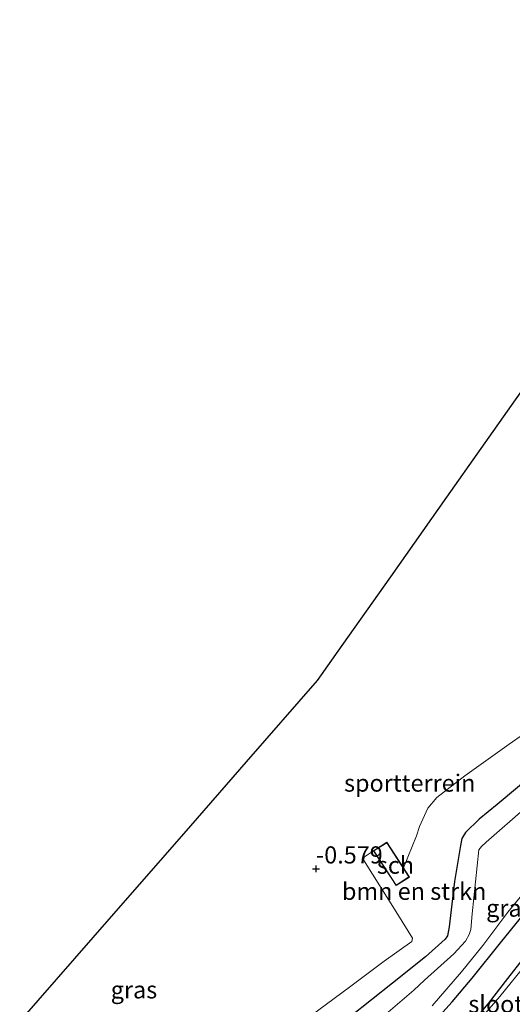
# Model space of a CAD drawing. Units: metres. Extents: x 119994 to 128714, y 443750 to 450000.
# Drawn here: x 120105 to 120177, y 447926 to 448070 of the extents above; entities that cross this region are included whole.
import ezdxf
from ezdxf.enums import TextEntityAlignment as Align

# ---------------------------------------------------------------- set-up
doc = ezdxf.new("R2010")
doc.units = ezdxf.units.M
doc.layers.get('0').update_dxf_attribs({"lineweight": 25})
for name, color, linetype, lineweight in [('B-ME-GR-BOMENSTRUIKEN-GV-B6', 93, 'Continuous', 18), ('B-ME-IE-GRASLAND-GV-B6', 93, 'Continuous', 18), ('B-ME-IE-GRONDWERKLIJN-GROND_INGERICHT-GV-B6', 253, 'Continuous', 18), ('B-ME-KG-KADASTRAAL-DAKRAND-L-B1', 13, 'Continuous', 18), ('B-ME-OG-BEBOUWING-GV-B6', 173, 'Continuous', 18), ('B-ME-OG-WATER-GV-B6', 153, 'Continuous', 18)]:
    doc.layers.add(name, color=color, linetype=linetype, lineweight=lineweight)
for name, color, linetype in [('B-ME-GW-HOOGTEPUNT-S-B1', 10, 'Continuous'), ('B-ME-GW-INSTEEKWATERGANG-L-B1', 10, 'Continuous'), ('B-ME-KG-KADASTRAAL-OPNAMEDTMGRENS-L-B1', 10, 'Continuous')]:
    doc.layers.add(name, color=color, linetype=linetype)
doc.styles.add('NLCS-ISO', font='NLCS-ISO.TTF')

# ---------------------------------------------------------------- blocks, each defined once
blk = doc.blocks.new('hoogtepunt')
for p, q in [((-0.5, 0), (0.5, 0)), ((0, 0.5), (0, -0.5))]:
    blk.add_line(p, q)

msp = doc.modelspace()

# ---------------------------------------------------------------- linework, layer by layer
at = {"layer": 'B-ME-GR-BOMENSTRUIKEN-GV-B6'}
for points in [[(120147.718, 447924.822, -0.508), (120153.292, 447928.958, -0.551), (120158.338, 447932.713, -0.478), (120162.374, 447935.587, -0.55), (120162.477, 447936.092, -0.542), (120160.338, 447939.542, -0.58), (120155.369, 447947.466, -0.665), (120155.513, 447947.901, -0.645), (120156.808, 447948.796, -0.52), (120160.092, 447943.724, -0.52), (120162.038, 447944.984, -0.52), (120161.158, 447946.344, -0.554), (120163.042, 447950.977, -0.614), (120163.499, 447952.334, -0.631), (120164.719, 447955.035, -0.593), (120166.001, 447956.584, -0.597), (120170.084, 447959.74, -0.623), (120176.535, 447964.343, -0.606), (120184.87, 447970.164, -0.584)], [(120180.723, 447960.494, -0.564), (120174.81, 447955.558, -0.553), (120172.161, 447953.415, -0.586), (120170.211, 447951.455, -0.586), (120169.679, 447950.575, -0.594), (120169.473, 447949.564, -0.624), (120168.592, 447944.35, -0.697), (120167.809, 447937.746, -0.731), (120167.566, 447936.393, -0.774), (120167.215, 447935.91, -0.782), (120164.353, 447933.345, -0.786), (120159.557, 447929.494, -0.756), (120153.452, 447924.641, -0.739)], [(120153.452, 447924.641, -0.739), (120159.557, 447929.494, -0.756), (120164.353, 447933.345, -0.786), (120167.215, 447935.91, -0.782), (120167.566, 447936.393, -0.774), (120167.809, 447937.746, -0.731), (120168.592, 447944.35, -0.697), (120169.473, 447949.564, -0.624), (120169.679, 447950.575, -0.594), (120170.211, 447951.455, -0.586), (120172.161, 447953.415, -0.586), (120174.81, 447955.558, -0.553), (120180.723, 447960.494, -0.564)], [(120178.952, 447955.115, -1.754), (120173.216, 447950.043, -1.754), (120172.516, 447949.443, -1.754), (120172.14, 447948.924, -1.754), (120171.145, 447939.623, -1.754), (120170.959, 447937.331, -1.754), (120170.74, 447936.592, -1.754), (120170.192, 447935.618, -1.754), (120168.496, 447933.789, -1.754), (120164.243, 447929.962, -1.754), (120162.669, 447928.519, -1.754), (120158.262, 447924.699, -1.754)], [(120165.328, 447926.221, -1.754), (120169.588, 447931.15, -1.754), (120172.704, 447935.009, -1.754), (120176.369, 447939.843, -1.754), (120180.616, 447945.045, -1.754)], [(120162.813, 447920.752, -0.569), (120168.266, 447926.816, -0.569), (120171.174, 447930.244, -0.59), (120175.275, 447935.389, -0.594), (120178.189, 447938.971, -0.611)], [(120178.189, 447938.971, -0.611), (120175.275, 447935.389, -0.594), (120171.174, 447930.244, -0.59), (120168.266, 447926.816, -0.569), (120162.813, 447920.752, -0.569)], [(120178.577, 447933.133, -0.675), (120176.293, 447930.207, -0.68), (120173.496, 447926.574, -0.658), (120171.551, 447924.264, -0.649)]]:
    msp.add_polyline3d(points, dxfattribs=at)
at = {"layer": 'B-ME-GW-INSTEEKWATERGANG-L-B1'}
for points in [[(120162.813, 447920.752, -0.569), (120168.266, 447926.816, -0.569), (120171.174, 447930.244, -0.59), (120175.275, 447935.389, -0.594), (120178.189, 447938.971, -0.611), (120183.595, 447945.333, -0.663), (120188.033, 447950.288, -0.688), (120191.542, 447954.545, -0.68), (120196.374, 447960.479, -0.68), (120199.824, 447964.727, -0.637), (120201.283, 447966.885, -0.62), (120201.577, 447967.726, -0.62), (120201.523, 447968.451, -0.624), (120201.365, 447969.251, -0.633), (120200.884, 447969.969, -0.633), (120198.977, 447971.774, -0.628), (120198.374, 447972.106, -0.577), (120197.1, 447972.24, -0.569), (120195.948, 447972.178, -0.577), (120194.68, 447971.885, -0.603), (120193.14, 447970.998, -0.641), (120188.854, 447967.779, -0.671), (120184.904, 447964.369, -0.667)], [(120184.904, 447964.369, -0.667), (120180.723, 447960.494, -0.564), (120174.81, 447955.558, -0.553)], [(120174.81, 447955.558, -0.553), (120172.161, 447953.415, -0.586), (120170.211, 447951.455, -0.586), (120169.679, 447950.575, -0.594), (120169.473, 447949.564, -0.624), (120168.592, 447944.35, -0.697), (120167.809, 447937.746, -0.731), (120167.566, 447936.393, -0.774), (120167.215, 447935.91, -0.782), (120164.353, 447933.345, -0.786), (120159.557, 447929.494, -0.756), (120153.452, 447924.641, -0.739)], [(120178.577, 447933.133, -0.675), (120176.293, 447930.207, -0.68), (120173.496, 447926.574, -0.658), (120171.551, 447924.264, -0.649)]]:
    msp.add_polyline3d(points, dxfattribs=at)
at = {"layer": 'B-ME-IE-GRASLAND-GV-B6'}
for points in [[(120217.709, 447982.26, -1.212), (120217.543, 447982.363, -1.079), (120217.438, 447982.193, -1.079), (120217.608, 447982.088, -1.144), (120217.064, 447981.213, -1.144), (120214.513, 447977.25, -1.144), (120210.557, 447971.588, -1.144), (120205.717, 447965.132, -1.144), (120200.857, 447958.215, -1.144), (120195.687, 447951.523, -1.144), (120191.733, 447946.217, -1.144), (120187.11, 447941.079, -1.144), (120184.101, 447938.094, -1.144), (120179.137, 447932.414, -1.144), (120175.201, 447927.569, -1.144), (120170.557, 447922.184, -1.144)], [(120171.551, 447924.264, -0.649), (120173.496, 447926.574, -0.658), (120176.293, 447930.207, -0.68), (120178.577, 447933.133, -0.675)]]:
    msp.add_polyline3d(points, dxfattribs=at)
at = {"layer": 'B-ME-IE-GRONDWERKLIJN-GROND_INGERICHT-GV-B6'}
for points in [[(120105.318, 447923.919, -0.504), (120118.661, 447939.22, -0.465), (120129.227, 447951.338, -0.556), (120138.342, 447961.791, -0.651), (120148.641, 447973.602, -0.692), (120152.239, 447978.704, -0.643), (120159.308, 447988.729, -0.609), (120167.49, 448000.332, -0.456), (120177.49, 448014.514, -0.458), (120184.353, 448024.246, -0.541), (120192.117, 448035.256, -0.555), (120197.853, 448043.391, -0.594), (120202.695, 448036.767, -0.623), (120209.528, 448027.065, -0.627), (120215.757, 448018.275, -0.589), (120220.99, 448010.946, -0.537), (120226.515, 448002.93, -0.452), (120227.826, 448001.03, -0.443), (120227.669, 448000.669, -0.439), (120224.126, 447997.965, -0.401), (120217.822, 447993.782, -0.426), (120209.521, 447987.936, -0.482), (120207.59, 447988.546, -0.546)], [(120207.59, 447988.546, -0.546), (120202.237, 447984.728, -0.499), (120197.587, 447981.298, -0.439), (120190.628, 447976.43, -0.512), (120187.366, 447974.261, -0.473), (120188.423, 447972.808, -0.546), (120184.87, 447970.164, -0.584), (120176.535, 447964.343, -0.606), (120170.084, 447959.74, -0.623), (120166.001, 447956.584, -0.597), (120164.719, 447955.035, -0.593), (120163.499, 447952.334, -0.631), (120163.042, 447950.977, -0.614), (120161.158, 447946.344, -0.554), (120158.754, 447950.056, -0.52), (120156.808, 447948.796, -0.52), (120155.513, 447947.901, -0.645), (120155.369, 447947.466, -0.665), (120160.338, 447939.542, -0.58), (120162.477, 447936.092, -0.542), (120162.374, 447935.587, -0.55), (120158.338, 447932.713, -0.478), (120153.292, 447928.958, -0.551), (120147.718, 447924.822, -0.508)]]:
    msp.add_polyline3d(points, dxfattribs=at)
at = {"layer": 'B-ME-KG-KADASTRAAL-DAKRAND-L-B1'}
msp.add_polyline3d([(120158.739, 447949.987, 1.777), (120161.969, 447944.999, 1.773), (120160.107, 447943.793, 1.773), (120156.877, 447948.781, 1.773), (120158.739, 447949.987, 1.777)], dxfattribs=at)
at = {"layer": 'B-ME-KG-KADASTRAAL-OPNAMEDTMGRENS-L-B1'}
msp.add_polyline3d([(120105.318, 447923.919, -0.504), (120118.661, 447939.22, -0.465), (120129.227, 447951.338, -0.556), (120138.342, 447961.791, -0.651), (120148.641, 447973.602, -0.692), (120152.239, 447978.704, -0.643), (120159.308, 447988.729, -0.609), (120167.49, 448000.332, -0.456), (120177.49, 448014.514, -0.458), (120184.353, 448024.246, -0.541), (120192.117, 448035.256, -0.555), (120197.853, 448043.391, -0.594), (120203.453, 448052.444, -0.766), (120206.715, 448055.992, -0.849), (120207.981, 448057.815, -0.877), (120210.119, 448060.895, -0.79), (120210.762, 448061.452, -1.284), (120212.493, 448064.03, -1.284), (120212.637, 448064.173, -0.708), (120213.039, 448064.752, -0.583), (120218.24, 448072.152, -0.473)], dxfattribs=at)
at = {"layer": 'B-ME-OG-BEBOUWING-GV-B6'}
msp.add_polyline3d([(120161.158, 447946.344, -0.554), (120162.038, 447944.984, -0.52), (120160.092, 447943.724, -0.52), (120156.808, 447948.796, -0.52), (120158.754, 447950.056, -0.52), (120161.158, 447946.344, -0.554)], dxfattribs=at)
at = {"layer": 'B-ME-OG-WATER-GV-B6'}
for points in [[(120170.557, 447922.184, -1.144), (120175.201, 447927.569, -1.144), (120179.137, 447932.414, -1.144), (120184.101, 447938.094, -1.144), (120187.11, 447941.079, -1.144), (120191.733, 447946.217, -1.144), (120195.687, 447951.523, -1.144), (120200.857, 447958.215, -1.144), (120205.717, 447965.132, -1.144), (120210.557, 447971.588, -1.144), (120214.513, 447977.25, -1.144), (120217.064, 447981.213, -1.144), (120217.608, 447982.088, -1.144), (120220.755, 447980.134, -1.144)], [(120158.262, 447924.699, -1.754), (120162.669, 447928.519, -1.754), (120164.243, 447929.962, -1.754), (120168.496, 447933.789, -1.754), (120170.192, 447935.618, -1.754), (120170.74, 447936.592, -1.754), (120170.959, 447937.331, -1.754), (120171.145, 447939.623, -1.754), (120172.14, 447948.924, -1.754), (120172.516, 447949.443, -1.754), (120173.216, 447950.043, -1.754), (120178.952, 447955.115, -1.754)], [(120180.616, 447945.045, -1.754), (120176.369, 447939.843, -1.754), (120172.704, 447935.009, -1.754), (120169.588, 447931.15, -1.754), (120165.328, 447926.221, -1.754)]]:
    msp.add_polyline3d(points, dxfattribs=at)

# ---------------------------------------------------------------- block references
at = {"layer": 'B-ME-GW-HOOGTEPUNT-S-B1', "rotation": 90}
msp.add_blockref('hoogtepunt', (120148.449, 447946.175, -0.579), dxfattribs=at)
msp.add_blockref('hoogtepunt', (120148.449, 447946.175, -0.579), dxfattribs=at)

# ---------------------------------------------------------------- texts
at = {"layer": 'B-ME-GR-BOMENSTRUIKEN-GV-B6', "ltscale": 0.2, "style": 'NLCS-ISO'}
msp.add_text('bmn en strkn', height=2.5, dxfattribs=at).set_placement((120162.7226, 447942.9047), align=Align.MIDDLE_CENTER)
at = {"layer": 'B-ME-GW-HOOGTEPUNT-S-B1', "ltscale": 0.2, "style": 'NLCS-ISO'}
msp.add_text('-0.579', height=2.5, dxfattribs=at).set_placement((120148.449, 447946.175, -0.579), align=Align.BOTTOM_LEFT)
msp.add_text('-0.579', height=2.5, dxfattribs=at).set_placement((120148.449, 447946.175, -0.579), align=Align.BOTTOM_LEFT)
at = {"layer": 'B-ME-IE-GRASLAND-GV-B6', "ltscale": 0.2, "style": 'NLCS-ISO'}
for p in [(120176.579, 447940.4535), (120121.944, 447928.5485)]:
    msp.add_text('gras', height=2.5, dxfattribs=at).set_placement(p, align=Align.MIDDLE_CENTER)
at = {"layer": 'B-ME-IE-GRONDWERKLIJN-GROND_INGERICHT-GV-B6', "ltscale": 0.2, "style": 'NLCS-ISO'}
msp.add_text('sportterrein', height=2.5, dxfattribs=at).set_placement((120162.0774, 447958.6731), align=Align.MIDDLE_CENTER)
at = {"layer": 'B-ME-OG-BEBOUWING-GV-B6', "ltscale": 0.2, "style": 'NLCS-ISO'}
msp.add_text('sch', height=2.5, dxfattribs=at).set_placement((120160.0013, 447946.708), align=Align.MIDDLE_CENTER)
at = {"layer": 'B-ME-OG-WATER-GV-B6', "ltscale": 0.2, "style": 'NLCS-ISO'}
msp.add_text('sloot', height=2.5, dxfattribs=at).set_placement((120174.5948, 447926.466), align=Align.MIDDLE_CENTER)

doc.saveas('drawing.dxf')
